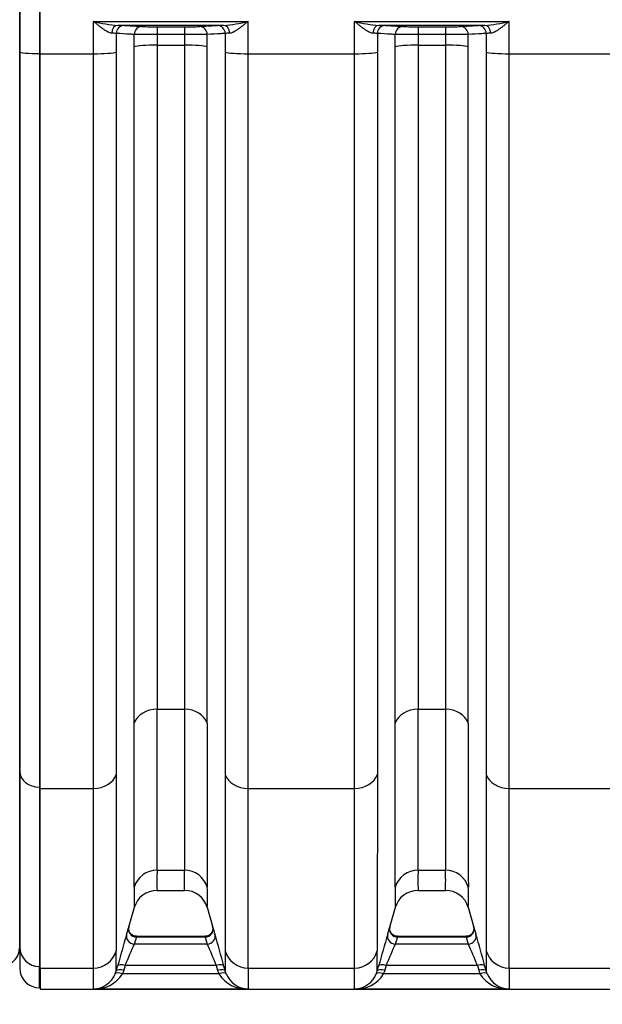
# Model space of a CAD drawing. Units: millimetres. Extents: x 0 to 420, y 0 to 297.
# Drawn here: x 236 to 250, y 135 to 159 of the extents above; entities that cross this region are included whole.
import ezdxf
from ezdxf.enums import TextEntityAlignment as Align

# ---------------------------------------------------------------- set-up
doc = ezdxf.new("R2010")
doc.units = ezdxf.units.MM
for name, color, linetype in [('Default', 7, 'Continuous'), ('ROTERRA_2450_PRE', 7, 'Continuous'), ('ROTERRA_2450_VME', 7, 'Continuous')]:
    doc.layers.add(name, color=color, linetype=linetype)
doc.styles.add('SEACAD_Arial', font='arial.ttf')
doc.dimstyles.new('ISO', dxfattribs={"dimtxt": 3.5, "dimasz": 3.5, "dimexe": 1.75, "dimexo": 0, "dimgap": 0.875, "dimtad": 1, "dimdec": 0, "dimlfac": 50, "dimrnd": 10, "dimtxsty": 'SEACAD_Arial', "dimblk1": '_SE_FILLED', "dimblk2": '_SE_FILLED', "dimsah": 1, "dimcen": 1.75, "dimadec": 0, "dimazin": 0, "dimtfac": 0.5, "dimtdec": 4, "dimtmove": 0, "dimatfit": 3, "dimfxl": 1, "dimarcsym": 0})

# ---------------------------------------------------------------- blocks, each defined once
blk = doc.blocks.new('SE5')
at = {"layer": 'ROTERRA_2450_PRE', "color": 7, "linetype": 'Continuous'}
for p, q in [((235.778, 160.254), (235.778, 158.643)), ((235.778, 158.643), (235.778, 160.254)), ((236.273, 160.296), (236.273, 158.6)), ((235.778, 158.643), (235.778, 140.649)), ((235.778, 140.649), (235.778, 158.643)), ((236.273, 158.6), (236.273, 140.253)), ((236.293, 158.6), (236.273, 158.6)), ((235.778, 140.649), (235.778, 136.255)), ((235.778, 136.255), (235.778, 140.649)), ((236.273, 140.253), (236.273, 135.766)), ((236.293, 140.253), (236.273, 140.253)), ((235.778, 136.255), (235.778, 135.73)), ((236.273, 135.235), (236.273, 135.766)), ((236.293, 135.766), (236.273, 135.766)), ((236.273, 135.235), (236.293, 135.235))]:
    blk.add_line(p, q, dxfattribs=at)
blk.add_arc((236.273, 135.73), 0.495, 180, 270, dxfattribs=at)
for centre, major_axis, ratio, start_param, end_param in [((236.273, 158.643), (0.495, 0), 0.085999, 3.141593, 4.712389), ((236.273, 140.649), (0.495, 0), 0.799945, 3.141593, 4.712389), ((235.283, 136.255), (-0.495, 0), 0.98914, 1.570796, 3.141593), ((236.273, 136.255), (0.495, 0), 0.98914, 3.141593, 4.712389)]:
    blk.add_ellipse(centre, major_axis=major_axis, ratio=ratio, start_param=start_param, end_param=end_param, dxfattribs=at)
at = {"layer": 'ROTERRA_2450_VME', "color": 7, "linetype": 'Continuous'}
for p, q in [((236.293, 158.597), (236.293, 160.3)), ((237.624, 159.406), (241.494, 159.406)), ((244.157, 159.406), (248.027, 159.406)), ((240.881, 159.307), (238.237, 159.307)), ((238.389, 159.302), (238.839, 159.276)), ((239.218, 159.272), (239.9, 159.272)), ((239.218, 159.272), (239.218, 159.082)), ((239.9, 159.272), (239.9, 159.082)), ((240.28, 159.276), (240.73, 159.302)), ((247.414, 159.307), (244.77, 159.307)), ((244.921, 159.302), (245.371, 159.276)), ((245.751, 159.272), (246.433, 159.272)), ((245.751, 159.272), (245.751, 159.082)), ((246.433, 159.272), (246.433, 159.082)), ((246.812, 159.276), (247.262, 159.302)), ((238.646, 158.772), (238.646, 159.079)), ((239.218, 159.082), (239.218, 158.81)), ((239.9, 159.082), (239.218, 159.082)), ((239.9, 159.082), (239.9, 158.81)), ((240.472, 158.772), (240.472, 159.079)), ((245.179, 158.772), (245.179, 159.079)), ((245.751, 159.082), (245.751, 158.81)), ((246.433, 159.082), (245.751, 159.082)), ((246.433, 159.082), (246.433, 158.81)), ((247.005, 158.772), (247.005, 159.079)), ((236.293, 158.597), (237.624, 158.597)), ((236.293, 140.224), (236.293, 158.597)), ((239.218, 158.81), (239.9, 158.81)), ((241.494, 158.597), (244.157, 158.597)), ((245.751, 158.81), (246.433, 158.81)), ((248.027, 158.597), (250.69, 158.597)), ((239.218, 142.203), (239.901, 142.203)), ((245.75, 142.203), (246.433, 142.203)), ((236.293, 140.224), (237.624, 140.224)), ((236.293, 135.73), (236.293, 140.224)), ((241.494, 140.224), (244.157, 140.224)), ((248.027, 140.224), (250.689, 140.224)), ((239.217, 138.177), (239.901, 138.177)), ((245.75, 138.177), (246.434, 138.177)), ((239.217, 137.673), (239.902, 137.673)), ((245.749, 137.673), (246.434, 137.673)), ((238.5, 136.728), (238.648, 137.253)), ((240.47, 137.253), (240.606, 136.773)), ((245.033, 136.728), (245.181, 137.253)), ((247.003, 137.253), (247.138, 136.773)), ((238.698, 136.505), (238.646, 136.33)), ((240.42, 136.522), (238.698, 136.522)), ((240.42, 136.505), (238.698, 136.505)), ((238.698, 136.505), (238.698, 136.505)), ((240.42, 136.505), (240.42, 136.505)), ((240.42, 136.505), (240.473, 136.33)), ((245.231, 136.505), (245.179, 136.33)), ((246.953, 136.522), (245.231, 136.522)), ((246.953, 136.505), (245.231, 136.505)), ((245.231, 136.505), (245.231, 136.505)), ((246.953, 136.505), (246.953, 136.505)), ((246.953, 136.505), (247.005, 136.33)), ((240.473, 136.33), (238.646, 136.33)), ((247.005, 136.33), (245.179, 136.33)), ((236.293, 135.73), (237.623, 135.73)), ((236.293, 135.73), (236.293, 135.198)), ((238.196, 135.658), (238.229, 135.778)), ((238.419, 135.797), (238.386, 135.677)), ((240.699, 135.797), (238.419, 135.797)), ((240.699, 135.797), (240.732, 135.677)), ((240.923, 135.658), (240.89, 135.778)), ((241.495, 135.73), (244.156, 135.73)), ((244.728, 135.658), (244.761, 135.778)), ((244.952, 135.797), (244.919, 135.677)), ((247.232, 135.797), (244.952, 135.797)), ((247.232, 135.797), (247.265, 135.677)), ((247.456, 135.658), (247.423, 135.778)), ((248.028, 135.73), (250.689, 135.73)), ((238.171, 135.587), (238.196, 135.658)), ((238.386, 135.677), (238.354, 135.583)), ((240.764, 135.583), (238.354, 135.583)), ((240.732, 135.677), (240.764, 135.583)), ((240.947, 135.587), (240.923, 135.658)), ((244.704, 135.587), (244.728, 135.658)), ((244.919, 135.677), (244.887, 135.583)), ((247.297, 135.583), (244.887, 135.583)), ((247.265, 135.677), (247.297, 135.583)), ((247.48, 135.587), (247.456, 135.658)), ((236.293, 135.198), (301.62, 135.198)), ((241.495, 135.205), (237.623, 135.205)), ((248.028, 135.205), (244.156, 135.205))]:
    blk.add_line(p, q, dxfattribs=at)
for centre, radius, start, end in [((238.477, 162.717), 3.419, 255.5633, 265.9837), ((240.642, 162.717), 3.419, 274.0163, 284.4367), ((245.009, 162.717), 3.419, 255.5633, 265.9837), ((247.174, 162.717), 3.419, 274.0163, 284.4367), ((238.029, 157.34), 1.772, 84.5778, 88.2506), ((238.161, 154.338), 4.969, 87.3712, 89.1195), ((239.157, 169.916), 10.644, 268.2843, 270.3261), ((239.965, 169.57), 10.299, 269.6396, 271.75), ((240.94, 154.908), 4.4, 90.7673, 92.742), ((241.077, 157.543), 1.568, 91.5105, 95.6611), ((244.561, 157.34), 1.772, 84.5778, 88.2506), ((244.694, 154.338), 4.969, 87.3712, 89.1195), ((245.69, 169.916), 10.644, 268.2843, 270.3261), ((246.498, 169.57), 10.299, 269.6396, 271.75), ((247.473, 154.908), 4.4, 90.7673, 92.742), ((247.61, 157.543), 1.568, 91.5105, 95.6611), ((239.144, 114.479), 44.602, 89.9054, 90.64), ((239.978, 115.365), 43.717, 89.3526, 90.1021), ((245.677, 114.479), 44.602, 89.9054, 90.64), ((246.511, 115.365), 43.717, 89.3526, 90.1021), ((-1212.953, 140.264), 1452.172, 359.917656, 0.07651), ((1692.072, 140.264), 1452.172, 179.92349, 180.082344), ((-1206.421, 140.264), 1452.172, 359.917656, 0.07651), ((1698.605, 140.264), 1452.172, 179.92349, 180.082344), ((-1433.155, 139.848), 1671.802, 359.928048, 0.068836), ((1912.274, 139.848), 1671.802, 179.931164, 180.071952), ((-1426.623, 139.848), 1671.802, 359.928048, 0.068836), ((1918.807, 139.848), 1671.802, 179.931164, 180.071952), ((245.844, 137.915), 6.632, 177.7368, 182.0956), ((233.275, 137.915), 6.632, 357.9044, 2.2632), ((252.377, 137.915), 6.632, 177.7368, 182.0956), ((239.807, 137.915), 6.632, 357.9044, 2.2632), ((247.013, 137.485), 8.371, 178.1932, 181.6739), ((239.208, 137.086), 0.582, 89.1298, 164.4492), ((239.903, 137.08), 0.592, 15.92, 90.0357), ((232.106, 137.485), 8.371, 358.3261, 1.8068), ((253.546, 137.485), 8.371, 178.1932, 181.6739), ((245.74, 137.086), 0.582, 89.1298, 164.4492), ((246.436, 137.08), 0.592, 15.92, 90.0357), ((238.638, 137.485), 8.371, 358.3261, 1.8068), ((231.798, 138.675), 6.98, 342.5161, 344.0147), ((247.32, 138.675), 6.98, 195.9853, 197.4839), ((238.331, 138.675), 6.98, 342.5161, 344.0147), ((253.853, 138.675), 6.98, 195.9853, 197.4839), ((279.32, 124.566), 42.594, 163.619, 164.7374), ((199.798, 124.566), 42.594, 15.2626, 16.381), ((285.853, 124.566), 42.594, 163.619, 164.7374), ((206.331, 124.566), 42.594, 15.2626, 16.381), ((258.38, 127.627), 21.569, 156.2011, 157.7398), ((220.738, 127.627), 21.569, 22.2602, 23.7989), ((264.913, 127.627), 21.569, 156.2011, 157.7398), ((227.271, 127.627), 21.569, 22.2602, 23.7989), ((149.284, 135.914), 88.912, 359.83487, 0.15821), ((329.835, 135.914), 88.912, 179.84179, 180.16513), ((155.816, 135.914), 88.912, 359.83487, 0.15821), ((336.367, 135.914), 88.912, 179.84179, 180.16513), ((164.364, 135.492), 73.26, 359.7756, 0.18619), ((314.755, 135.492), 73.26, 179.81381, 180.2244), ((170.897, 135.492), 73.26, 359.7756, 0.18619), ((321.287, 135.492), 73.26, 179.81381, 180.2244), ((237.604, 135.817), 0.612, 271.8258, 337.9531), ((237.655, 136.038), 0.834, 267.8057, 326.8865), ((241.463, 136.038), 0.834, 213.1135, 272.1943), ((241.515, 135.817), 0.612, 202.0469, 268.1742), ((244.136, 135.817), 0.612, 271.8258, 337.9531), ((244.188, 136.038), 0.834, 267.8057, 326.8865), ((247.996, 136.038), 0.834, 213.1135, 272.1943), ((248.047, 135.817), 0.612, 202.0469, 268.1742)]:
    blk.add_arc(centre, radius, start, end, dxfattribs=at)
for centre, major_axis, ratio, start_param, end_param in [((238.237, 159.107), (0.004, 0.2), 0.772388, 0.025128, 1.563591), ((238.389, 159.102), (0.011, 0.2), 0.962963, 0.059219, 1.615832), ((238.839, 159.076), (0.011, 0.2), 0.962954, 0.059212, 1.612924), ((240.28, 159.076), (-0.011, 0.2), 0.962954, 4.670262, 6.223973), ((240.73, 159.102), (-0.011, 0.2), 0.962963, 4.667353, 6.223966), ((240.881, 159.107), (-0.004, 0.2), 0.772388, 4.719595, 6.258057), ((244.77, 159.107), (0.004, 0.2), 0.772388, 0.025128, 1.563591), ((244.921, 159.102), (0.011, 0.2), 0.962963, 0.059219, 1.615832), ((245.371, 159.076), (0.011, 0.2), 0.962954, 0.059212, 1.612924), ((246.812, 159.076), (-0.011, 0.2), 0.962954, 4.670262, 6.223973), ((247.262, 159.102), (-0.011, 0.2), 0.962963, 4.667353, 6.223966), ((247.414, 159.107), (-0.004, 0.2), 0.772388, 4.719595, 6.258057), ((237.624, 158.648), (-0.594, 0), 0.085999, 1.57075, 2.868633), ((239.218, 158.759), (-0.594, 0), 0.085999, 4.712334, 6.010003), ((239.9, 158.759), (0.594, 0), 0.085999, 0.273182, 1.570851), ((241.494, 158.648), (0.594, 0), 0.085999, 3.414552, 4.712436), ((244.157, 158.648), (-0.594, 0), 0.085999, 1.57075, 2.868633), ((245.751, 158.759), (-0.594, 0), 0.085999, 4.712334, 6.010003), ((246.433, 158.759), (0.594, 0), 0.085999, 0.273182, 1.570851), ((248.027, 158.648), (0.594, 0), 0.085999, 3.414552, 4.712436), ((239.218, 141.728), (-0.594, 0), 0.799945, 4.712605, 6.009681), ((239.901, 141.728), (0.594, 0), 0.799945, 0.273504, 1.57058), ((245.75, 141.728), (-0.594, 0), 0.799945, 4.712605, 6.009681), ((246.433, 141.728), (0.594, 0), 0.799945, 0.273504, 1.57058), ((237.624, 140.699), (0.594, 0), 0.799945, 4.712569, 6.011029), ((241.494, 140.699), (-0.594, 0), 0.799945, 0.272156, 1.570617), ((244.157, 140.699), (0.594, 0), 0.799945, 4.712569, 6.011029), ((248.027, 140.699), (-0.594, 0), 0.799945, 0.272156, 1.570617), ((239.217, 137.59), (-0.594, -0.004), 0.98914, 4.70535, 6.001848), ((239.901, 137.59), (0.594, -0.004), 0.98914, 0.281337, 1.577835), ((245.75, 137.59), (-0.594, -0.004), 0.98914, 4.70535, 6.001848), ((246.434, 137.59), (0.594, -0.004), 0.98914, 0.281337, 1.577835), ((238.698, 136.699), (0.19, -0.055), 0.981506, 3.146968, 4.986417), ((240.42, 136.699), (-0.19, -0.055), 0.981506, 1.296769, 3.136217), ((245.231, 136.699), (0.19, -0.055), 0.981506, 3.146968, 4.986417), ((246.953, 136.699), (-0.19, -0.055), 0.981506, 1.296769, 3.136217), ((238.646, 136.525), (0.189, -0.059), 0.981221, 3.174285, 5.012131), ((240.473, 136.525), (-0.189, -0.059), 0.981221, 1.271054, 3.1089), ((245.179, 136.525), (0.189, -0.059), 0.981221, 3.174285, 5.012131), ((247.005, 136.525), (-0.189, -0.059), 0.981221, 1.271054, 3.1089), ((237.623, 136.317), (0.594, 0.003), 0.98914, 4.706603, 6.00581), ((241.495, 136.317), (0.594, -0.003), 0.98914, 3.418968, 4.718175), ((244.156, 136.317), (-0.594, -0.003), 0.98914, 1.56501, 2.864217), ((248.028, 136.317), (-0.594, 0.003), 0.98914, 0.277376, 1.576582), ((238.386, 135.605), (-0.191, 0.052), 0.352167, 4.808776, 6.274176), ((238.419, 135.725), (-0.191, 0.052), 0.352158, 4.808815, 6.273893), ((240.699, 135.725), (0.191, 0.052), 0.352158, 0.009292, 1.47437), ((240.732, 135.605), (0.191, 0.052), 0.352167, 0.009009, 1.474409), ((244.919, 135.605), (-0.191, 0.052), 0.352167, 4.808776, 6.274176), ((244.952, 135.725), (-0.191, 0.052), 0.352158, 4.808815, 6.273893), ((247.232, 135.725), (0.191, 0.052), 0.352158, 0.009292, 1.47437), ((247.265, 135.605), (0.191, 0.052), 0.352167, 0.009009, 1.474409), ((238.354, 135.511), (-0.183, 0.075), 0.339326, 4.851414, 6.270571), ((240.764, 135.511), (0.183, 0.075), 0.339326, 0.012614, 1.431772), ((244.887, 135.511), (-0.183, 0.075), 0.339326, 4.851414, 6.270571), ((247.297, 135.511), (0.183, 0.075), 0.339326, 0.012614, 1.431772)]:
    blk.add_ellipse(centre, major_axis=major_axis, ratio=ratio, start_param=start_param, end_param=end_param, dxfattribs=at)
for points, knots in [([(237.624, 158.597), (237.624, 158.732), (237.624, 158.867), (237.624, 159.137), (237.624, 159.271), (237.624, 159.406)], [0, 0, 0, 0, 0.5, 0.5, 1, 1, 1, 1]), ([(238.083, 159.111), (238.066, 159.112), (238.049, 159.116), (238.022, 159.125), (238.013, 159.129), (237.994, 159.138), (237.985, 159.142), (237.957, 159.157), (237.938, 159.169), (237.909, 159.187), (237.899, 159.194), (237.88, 159.207), (237.87, 159.214), (237.841, 159.235), (237.821, 159.249), (237.782, 159.279), (237.763, 159.295), (237.723, 159.326), (237.704, 159.342), (237.674, 159.366), (237.664, 159.374), (237.649, 159.386), (237.644, 159.39), (237.634, 159.398), (237.629, 159.402), (237.624, 159.406)], [0, 0, 0, 0, 0.125, 0.125, 0.1875, 0.1875, 0.25, 0.25, 0.375, 0.375, 0.4375, 0.4375, 0.5, 0.5, 0.625, 0.625, 0.75, 0.75, 0.875, 0.875, 0.9375, 0.9375, 0.96875, 0.96875, 1, 1, 1, 1]), ([(241.494, 159.406), (241.489, 159.402), (241.484, 159.398), (241.474, 159.39), (241.469, 159.386), (241.454, 159.374), (241.444, 159.366), (241.415, 159.342), (241.395, 159.326), (241.356, 159.295), (241.336, 159.279), (241.297, 159.249), (241.278, 159.235), (241.248, 159.214), (241.238, 159.207), (241.219, 159.194), (241.209, 159.187), (241.181, 159.169), (241.162, 159.157), (241.133, 159.142), (241.124, 159.138), (241.105, 159.129), (241.096, 159.125), (241.069, 159.116), (241.052, 159.112), (241.036, 159.111)], [0, 0, 0, 0, 0.03125, 0.03125, 0.0625, 0.0625, 0.125, 0.125, 0.25, 0.25, 0.375, 0.375, 0.5, 0.5, 0.5625, 0.5625, 0.625, 0.625, 0.75, 0.75, 0.8125, 0.8125, 0.875, 0.875, 1, 1, 1, 1]), ([(241.494, 158.597), (241.494, 158.732), (241.494, 158.867), (241.494, 159.137), (241.494, 159.271), (241.494, 159.406)], [0, 0, 0, 0, 0.5, 0.5, 1, 1, 1, 1]), ([(244.157, 158.597), (244.157, 158.732), (244.157, 158.867), (244.157, 159.137), (244.157, 159.271), (244.157, 159.406)], [0, 0, 0, 0, 0.5, 0.5, 1, 1, 1, 1]), ([(244.616, 159.111), (244.599, 159.112), (244.582, 159.116), (244.555, 159.125), (244.546, 159.129), (244.527, 159.138), (244.518, 159.142), (244.489, 159.157), (244.471, 159.169), (244.442, 159.187), (244.432, 159.194), (244.413, 159.207), (244.403, 159.214), (244.373, 159.235), (244.354, 159.249), (244.315, 159.279), (244.295, 159.295), (244.256, 159.326), (244.236, 159.342), (244.207, 159.366), (244.197, 159.374), (244.182, 159.386), (244.177, 159.39), (244.167, 159.398), (244.162, 159.402), (244.157, 159.406)], [0, 0, 0, 0, 0.125, 0.125, 0.1875, 0.1875, 0.25, 0.25, 0.375, 0.375, 0.4375, 0.4375, 0.5, 0.5, 0.625, 0.625, 0.75, 0.75, 0.875, 0.875, 0.9375, 0.9375, 0.96875, 0.96875, 1, 1, 1, 1]), ([(248.027, 159.406), (248.022, 159.402), (248.017, 159.398), (248.007, 159.39), (248.002, 159.386), (247.987, 159.374), (247.977, 159.366), (247.947, 159.342), (247.928, 159.326), (247.889, 159.295), (247.869, 159.279), (247.83, 159.249), (247.81, 159.235), (247.781, 159.214), (247.771, 159.207), (247.752, 159.194), (247.742, 159.187), (247.713, 159.169), (247.694, 159.157), (247.666, 159.142), (247.657, 159.138), (247.638, 159.129), (247.629, 159.125), (247.602, 159.116), (247.585, 159.112), (247.568, 159.111)], [0, 0, 0, 0, 0.03125, 0.03125, 0.0625, 0.0625, 0.125, 0.125, 0.25, 0.25, 0.375, 0.375, 0.5, 0.5, 0.5625, 0.5625, 0.625, 0.625, 0.75, 0.75, 0.8125, 0.8125, 0.875, 0.875, 1, 1, 1, 1]), ([(248.027, 158.597), (248.027, 158.732), (248.027, 158.867), (248.027, 159.137), (248.027, 159.271), (248.027, 159.406)], [0, 0, 0, 0, 0.5, 0.5, 1, 1, 1, 1]), ([(238.646, 159.079), (238.61, 159.081), (238.574, 159.083), (238.538, 159.085), (238.424, 159.091), (238.31, 159.098), (238.196, 159.104)], [0, 0, 0, 0, 0.239331, 0.239331, 0.239331, 1, 1, 1, 1]), ([(240.922, 159.104), (240.886, 159.102), (240.85, 159.1), (240.815, 159.098), (240.701, 159.092), (240.586, 159.085), (240.472, 159.079)], [0, 0, 0, 0, 0.239331, 0.239331, 0.239331, 1, 1, 1, 1]), ([(245.179, 159.079), (245.143, 159.081), (245.107, 159.083), (245.071, 159.085), (244.957, 159.091), (244.843, 159.098), (244.729, 159.104)], [0, 0, 0, 0, 0.239331, 0.239331, 0.239331, 1, 1, 1, 1]), ([(247.455, 159.104), (247.419, 159.102), (247.383, 159.1), (247.347, 159.098), (247.233, 159.092), (247.119, 159.085), (247.005, 159.079)], [0, 0, 0, 0, 0.239331, 0.239331, 0.239331, 1, 1, 1, 1]), ([(237.624, 140.224), (237.624, 140.769), (237.624, 141.35), (237.624, 142.58), (237.624, 143.229), (237.624, 144.257), (237.624, 144.606), (237.624, 145.317), (237.624, 145.678), (237.624, 146.781), (237.624, 147.541), (237.624, 149.108), (237.624, 149.916), (237.624, 151.165), (237.624, 151.588), (237.624, 152.439), (237.624, 152.867), (237.624, 154.159), (237.624, 155.032), (237.624, 156.357), (237.624, 156.801), (237.624, 157.695), (237.625, 158.145), (237.624, 158.597)], [0, 0, 0, 0, 0.125, 0.125, 0.25, 0.25, 0.3125, 0.3125, 0.375, 0.375, 0.5, 0.5, 0.625, 0.625, 0.6875, 0.6875, 0.75, 0.75, 0.875, 0.875, 0.9375, 0.9375, 1, 1, 1, 1]), ([(238.196, 158.635), (238.196, 158.19), (238.196, 157.748), (238.196, 156.869), (238.196, 156.432), (238.196, 155.129), (238.196, 154.272), (238.196, 153.001), (238.196, 152.58), (238.196, 151.744), (238.196, 151.327), (238.196, 150.099), (238.196, 149.305), (238.196, 147.764), (238.196, 147.018), (238.196, 145.934), (238.196, 145.578), (238.196, 144.88), (238.196, 144.536), (238.196, 143.526), (238.196, 142.887), (238.196, 141.678), (238.196, 141.107), (238.196, 140.571)], [0, 0, 0, 0, 0.0625, 0.0625, 0.125, 0.125, 0.25, 0.25, 0.3125, 0.3125, 0.375, 0.375, 0.5, 0.5, 0.625, 0.625, 0.6875, 0.6875, 0.75, 0.75, 0.875, 0.875, 1, 1, 1, 1]), ([(238.646, 141.857), (238.646, 142.108), (238.646, 142.368), (238.646, 142.902), (238.646, 143.177), (238.646, 144.024), (238.646, 144.618), (238.646, 145.864), (238.646, 146.517), (238.646, 147.37), (238.646, 147.543), (238.646, 147.891), (238.646, 148.066), (238.646, 148.595), (238.646, 148.952), (238.646, 150.037), (238.646, 150.778), (238.646, 152.296), (238.646, 153.072), (238.646, 154.066), (238.646, 154.266), (238.646, 154.667), (238.646, 154.87), (238.646, 155.478), (238.646, 155.885), (238.646, 156.703), (238.646, 157.115), (238.646, 157.941), (238.646, 158.356), (238.646, 158.772)], [0, 0, 0, 0, 0.0625, 0.0625, 0.125, 0.125, 0.25, 0.25, 0.375, 0.375, 0.40625, 0.40625, 0.4375, 0.4375, 0.5, 0.5, 0.625, 0.625, 0.75, 0.75, 0.78125, 0.78125, 0.8125, 0.8125, 0.875, 0.875, 0.9375, 0.9375, 1, 1, 1, 1]), ([(239.218, 158.81), (239.218, 158.401), (239.218, 157.993), (239.218, 157.182), (239.218, 156.779), (239.218, 155.975), (239.218, 155.576), (239.218, 154.979), (239.218, 154.78), (239.218, 154.386), (239.218, 154.189), (239.218, 153.214), (239.218, 152.452), (239.218, 150.962), (239.218, 150.234), (239.218, 149.169), (239.218, 148.819), (239.218, 148.3), (239.218, 148.128), (239.218, 147.786), (239.218, 147.616), (239.218, 146.778), (239.218, 146.138), (239.218, 144.914), (239.218, 144.331), (239.218, 143.5), (239.218, 143.23), (239.218, 142.705), (239.218, 142.45), (239.218, 142.203)], [0, 0, 0, 0, 0.0625, 0.0625, 0.125, 0.125, 0.1875, 0.1875, 0.21875, 0.21875, 0.25, 0.25, 0.375, 0.375, 0.5, 0.5, 0.5625, 0.5625, 0.59375, 0.59375, 0.625, 0.625, 0.75, 0.75, 0.875, 0.875, 0.9375, 0.9375, 1, 1, 1, 1]), ([(239.9, 158.81), (239.9, 158.401), (239.9, 157.993), (239.9, 157.182), (239.9, 156.779), (239.9, 155.975), (239.9, 155.576), (239.9, 154.979), (239.9, 154.78), (239.9, 154.386), (239.9, 154.189), (239.9, 153.214), (239.9, 152.452), (239.9, 150.962), (239.9, 150.234), (239.9, 149.169), (239.9, 148.819), (239.9, 148.3), (239.9, 148.128), (239.9, 147.786), (239.9, 147.616), (239.901, 146.778), (239.901, 146.138), (239.901, 144.914), (239.901, 144.331), (239.901, 143.5), (239.901, 143.23), (239.901, 142.705), (239.901, 142.45), (239.901, 142.203)], [0, 0, 0, 0, 0.0625, 0.0625, 0.125, 0.125, 0.1875, 0.1875, 0.21875, 0.21875, 0.25, 0.25, 0.375, 0.375, 0.5, 0.5, 0.5625, 0.5625, 0.59375, 0.59375, 0.625, 0.625, 0.75, 0.75, 0.875, 0.875, 0.9375, 0.9375, 1, 1, 1, 1]), ([(240.473, 141.857), (240.473, 142.108), (240.473, 142.368), (240.473, 142.902), (240.473, 143.177), (240.472, 144.024), (240.472, 144.618), (240.472, 145.864), (240.472, 146.517), (240.472, 147.37), (240.472, 147.543), (240.472, 147.891), (240.472, 148.066), (240.472, 148.595), (240.472, 148.952), (240.472, 150.037), (240.472, 150.778), (240.472, 152.296), (240.472, 153.072), (240.472, 154.066), (240.472, 154.266), (240.472, 154.667), (240.472, 154.87), (240.472, 155.478), (240.472, 155.885), (240.472, 156.703), (240.472, 157.115), (240.472, 157.941), (240.472, 158.356), (240.472, 158.772)], [0, 0, 0, 0, 0.0625, 0.0625, 0.125, 0.125, 0.25, 0.25, 0.375, 0.375, 0.40625, 0.40625, 0.4375, 0.4375, 0.5, 0.5, 0.625, 0.625, 0.75, 0.75, 0.78125, 0.78125, 0.8125, 0.8125, 0.875, 0.875, 0.9375, 0.9375, 1, 1, 1, 1]), ([(240.922, 158.635), (240.922, 158.19), (240.922, 157.748), (240.922, 156.869), (240.922, 156.432), (240.922, 155.129), (240.922, 154.272), (240.922, 153.001), (240.922, 152.58), (240.922, 151.744), (240.922, 151.327), (240.922, 150.099), (240.922, 149.305), (240.922, 147.764), (240.922, 147.018), (240.922, 145.934), (240.922, 145.578), (240.922, 144.88), (240.922, 144.536), (240.922, 143.526), (240.922, 142.887), (240.922, 141.678), (240.922, 141.107), (240.923, 140.571)], [0, 0, 0, 0, 0.0625, 0.0625, 0.125, 0.125, 0.25, 0.25, 0.3125, 0.3125, 0.375, 0.375, 0.5, 0.5, 0.625, 0.625, 0.6875, 0.6875, 0.75, 0.75, 0.875, 0.875, 1, 1, 1, 1]), ([(241.494, 140.224), (241.494, 140.769), (241.494, 141.35), (241.494, 142.58), (241.494, 143.229), (241.494, 144.257), (241.494, 144.606), (241.494, 145.317), (241.494, 145.678), (241.494, 146.781), (241.494, 147.541), (241.494, 149.108), (241.494, 149.916), (241.494, 151.165), (241.494, 151.588), (241.494, 152.439), (241.494, 152.867), (241.494, 154.159), (241.494, 155.032), (241.494, 156.357), (241.494, 156.801), (241.494, 157.695), (241.494, 158.145), (241.494, 158.597)], [0, 0, 0, 0, 0.125, 0.125, 0.25, 0.25, 0.3125, 0.3125, 0.375, 0.375, 0.5, 0.5, 0.625, 0.625, 0.6875, 0.6875, 0.75, 0.75, 0.875, 0.875, 0.9375, 0.9375, 1, 1, 1, 1]), ([(244.157, 140.224), (244.157, 140.769), (244.157, 141.35), (244.157, 142.58), (244.157, 143.229), (244.157, 144.257), (244.157, 144.606), (244.157, 145.317), (244.157, 145.678), (244.157, 146.781), (244.157, 147.541), (244.157, 149.108), (244.157, 149.916), (244.157, 151.165), (244.157, 151.588), (244.157, 152.439), (244.157, 152.867), (244.157, 154.159), (244.157, 155.032), (244.157, 156.357), (244.157, 156.801), (244.157, 157.695), (244.157, 158.145), (244.157, 158.597)], [0, 0, 0, 0, 0.125, 0.125, 0.25, 0.25, 0.3125, 0.3125, 0.375, 0.375, 0.5, 0.5, 0.625, 0.625, 0.6875, 0.6875, 0.75, 0.75, 0.875, 0.875, 0.9375, 0.9375, 1, 1, 1, 1]), ([(244.729, 158.635), (244.729, 158.19), (244.729, 157.748), (244.729, 156.869), (244.729, 156.432), (244.729, 155.129), (244.729, 154.272), (244.729, 153.001), (244.729, 152.58), (244.729, 151.744), (244.729, 151.327), (244.729, 150.099), (244.729, 149.305), (244.729, 147.764), (244.729, 147.018), (244.729, 145.934), (244.729, 145.578), (244.729, 144.88), (244.729, 144.536), (244.729, 143.526), (244.729, 142.887), (244.729, 141.678), (244.729, 141.107), (244.729, 140.571)], [0, 0, 0, 0, 0.0625, 0.0625, 0.125, 0.125, 0.25, 0.25, 0.3125, 0.3125, 0.375, 0.375, 0.5, 0.5, 0.625, 0.625, 0.6875, 0.6875, 0.75, 0.75, 0.875, 0.875, 1, 1, 1, 1]), ([(245.179, 141.857), (245.179, 142.108), (245.179, 142.368), (245.179, 142.902), (245.179, 143.177), (245.179, 144.024), (245.179, 144.618), (245.179, 145.864), (245.179, 146.517), (245.179, 147.37), (245.179, 147.543), (245.179, 147.891), (245.179, 148.066), (245.179, 148.595), (245.179, 148.952), (245.179, 150.037), (245.179, 150.778), (245.179, 152.296), (245.179, 153.072), (245.179, 154.066), (245.179, 154.266), (245.179, 154.667), (245.179, 154.87), (245.179, 155.478), (245.179, 155.885), (245.179, 156.703), (245.179, 157.115), (245.179, 157.941), (245.179, 158.356), (245.179, 158.772)], [0, 0, 0, 0, 0.0625, 0.0625, 0.125, 0.125, 0.25, 0.25, 0.375, 0.375, 0.40625, 0.40625, 0.4375, 0.4375, 0.5, 0.5, 0.625, 0.625, 0.75, 0.75, 0.78125, 0.78125, 0.8125, 0.8125, 0.875, 0.875, 0.9375, 0.9375, 1, 1, 1, 1]), ([(245.751, 158.81), (245.751, 158.401), (245.751, 157.993), (245.751, 157.182), (245.751, 156.779), (245.751, 155.975), (245.751, 155.576), (245.751, 154.979), (245.751, 154.78), (245.751, 154.386), (245.751, 154.189), (245.751, 153.214), (245.751, 152.452), (245.751, 150.962), (245.751, 150.234), (245.751, 149.169), (245.751, 148.819), (245.751, 148.3), (245.751, 148.128), (245.751, 147.786), (245.751, 147.616), (245.751, 146.778), (245.751, 146.138), (245.751, 144.914), (245.751, 144.331), (245.75, 143.5), (245.75, 143.23), (245.75, 142.705), (245.75, 142.45), (245.75, 142.203)], [0, 0, 0, 0, 0.0625, 0.0625, 0.125, 0.125, 0.1875, 0.1875, 0.21875, 0.21875, 0.25, 0.25, 0.375, 0.375, 0.5, 0.5, 0.5625, 0.5625, 0.59375, 0.59375, 0.625, 0.625, 0.75, 0.75, 0.875, 0.875, 0.9375, 0.9375, 1, 1, 1, 1]), ([(246.433, 158.81), (246.433, 158.401), (246.433, 157.993), (246.433, 157.182), (246.433, 156.779), (246.433, 155.975), (246.433, 155.576), (246.433, 154.979), (246.433, 154.78), (246.433, 154.386), (246.433, 154.189), (246.433, 153.214), (246.433, 152.452), (246.433, 150.962), (246.433, 150.234), (246.433, 149.169), (246.433, 148.819), (246.433, 148.3), (246.433, 148.128), (246.433, 147.786), (246.433, 147.616), (246.433, 146.778), (246.433, 146.138), (246.433, 144.914), (246.433, 144.331), (246.433, 143.5), (246.433, 143.23), (246.433, 142.705), (246.433, 142.45), (246.433, 142.203)], [0, 0, 0, 0, 0.0625, 0.0625, 0.125, 0.125, 0.1875, 0.1875, 0.21875, 0.21875, 0.25, 0.25, 0.375, 0.375, 0.5, 0.5, 0.5625, 0.5625, 0.59375, 0.59375, 0.625, 0.625, 0.75, 0.75, 0.875, 0.875, 0.9375, 0.9375, 1, 1, 1, 1]), ([(247.005, 141.857), (247.005, 142.108), (247.005, 142.368), (247.005, 142.902), (247.005, 143.177), (247.005, 144.024), (247.005, 144.618), (247.005, 145.864), (247.005, 146.517), (247.005, 147.37), (247.005, 147.543), (247.005, 147.891), (247.005, 148.066), (247.005, 148.595), (247.005, 148.952), (247.005, 150.037), (247.005, 150.778), (247.005, 152.296), (247.005, 153.072), (247.005, 154.066), (247.005, 154.266), (247.005, 154.667), (247.005, 154.87), (247.005, 155.478), (247.005, 155.885), (247.005, 156.703), (247.005, 157.115), (247.005, 157.941), (247.005, 158.356), (247.005, 158.772)], [0, 0, 0, 0, 0.0625, 0.0625, 0.125, 0.125, 0.25, 0.25, 0.375, 0.375, 0.40625, 0.40625, 0.4375, 0.4375, 0.5, 0.5, 0.625, 0.625, 0.75, 0.75, 0.78125, 0.78125, 0.8125, 0.8125, 0.875, 0.875, 0.9375, 0.9375, 1, 1, 1, 1]), ([(247.455, 158.635), (247.455, 158.19), (247.455, 157.748), (247.455, 156.869), (247.455, 156.432), (247.455, 155.129), (247.455, 154.272), (247.455, 153.001), (247.455, 152.58), (247.455, 151.744), (247.455, 151.327), (247.455, 150.099), (247.455, 149.305), (247.455, 147.764), (247.455, 147.018), (247.455, 145.934), (247.455, 145.578), (247.455, 144.88), (247.455, 144.536), (247.455, 143.526), (247.455, 142.887), (247.455, 141.678), (247.455, 141.107), (247.455, 140.571)], [0, 0, 0, 0, 0.0625, 0.0625, 0.125, 0.125, 0.25, 0.25, 0.3125, 0.3125, 0.375, 0.375, 0.5, 0.5, 0.625, 0.625, 0.6875, 0.6875, 0.75, 0.75, 0.875, 0.875, 1, 1, 1, 1]), ([(248.027, 140.224), (248.027, 140.769), (248.027, 141.35), (248.027, 142.58), (248.027, 143.229), (248.027, 144.257), (248.027, 144.606), (248.027, 145.317), (248.027, 145.678), (248.027, 146.781), (248.027, 147.541), (248.027, 149.108), (248.027, 149.916), (248.027, 151.165), (248.027, 151.588), (248.027, 152.439), (248.027, 152.867), (248.027, 154.159), (248.027, 155.032), (248.027, 156.357), (248.027, 156.801), (248.027, 157.695), (248.027, 158.145), (248.027, 158.597)], [0, 0, 0, 0, 0.125, 0.125, 0.25, 0.25, 0.3125, 0.3125, 0.375, 0.375, 0.5, 0.5, 0.625, 0.625, 0.6875, 0.6875, 0.75, 0.75, 0.875, 0.875, 0.9375, 0.9375, 1, 1, 1, 1]), ([(238.196, 140.571), (238.196, 140.426), (238.196, 140.283), (238.196, 140.005), (238.196, 139.869), (238.196, 139.471), (238.196, 139.22), (238.196, 138.743), (238.196, 138.519), (238.196, 138.095), (238.196, 137.897), (238.196, 137.527), (238.196, 137.355), (238.196, 137.118), (238.196, 137.042), (238.196, 136.934), (238.196, 136.898), (238.196, 136.83), (238.196, 136.796), (238.196, 136.634), (238.196, 136.518), (238.196, 136.367), (238.196, 136.321), (238.196, 136.256), (238.196, 136.236), (238.196, 136.206), (238.196, 136.197), (238.196, 136.182), (238.196, 136.178), (238.196, 136.169), (238.196, 136.164), (238.196, 136.16)], [0, 0, 0, 0, 0.0625, 0.0625, 0.125, 0.125, 0.25, 0.25, 0.375, 0.375, 0.5, 0.5, 0.625, 0.625, 0.6875, 0.6875, 0.71875, 0.71875, 0.75, 0.75, 0.875, 0.875, 0.9375, 0.9375, 0.96875, 0.96875, 0.984375, 0.984375, 0.992188, 0.992188, 1, 1, 1, 1]), ([(240.923, 140.571), (240.923, 140.426), (240.923, 140.283), (240.923, 140.005), (240.923, 139.869), (240.923, 139.471), (240.923, 139.22), (240.923, 138.743), (240.923, 138.519), (240.923, 138.095), (240.923, 137.897), (240.923, 137.527), (240.923, 137.355), (240.923, 137.118), (240.923, 137.042), (240.923, 136.934), (240.923, 136.898), (240.923, 136.83), (240.923, 136.796), (240.923, 136.634), (240.923, 136.518), (240.923, 136.367), (240.923, 136.321), (240.923, 136.256), (240.923, 136.236), (240.923, 136.206), (240.923, 136.197), (240.923, 136.182), (240.923, 136.178), (240.923, 136.169), (240.923, 136.164), (240.923, 136.16)], [0, 0, 0, 0, 0.0625, 0.0625, 0.125, 0.125, 0.25, 0.25, 0.375, 0.375, 0.5, 0.5, 0.625, 0.625, 0.6875, 0.6875, 0.71875, 0.71875, 0.75, 0.75, 0.875, 0.875, 0.9375, 0.9375, 0.96875, 0.96875, 0.984375, 0.984375, 0.992187, 0.992187, 1, 1, 1, 1]), ([(244.729, 140.571), (244.729, 140.426), (244.729, 140.283), (244.729, 140.005), (244.729, 139.869), (244.729, 139.471), (244.729, 139.22), (244.729, 138.743), (244.729, 138.519), (244.728, 138.095), (244.728, 137.897), (244.728, 137.527), (244.728, 137.355), (244.728, 137.118), (244.728, 137.042), (244.728, 136.934), (244.728, 136.898), (244.728, 136.83), (244.728, 136.796), (244.728, 136.634), (244.728, 136.518), (244.728, 136.367), (244.728, 136.321), (244.728, 136.256), (244.728, 136.236), (244.728, 136.206), (244.728, 136.197), (244.728, 136.182), (244.728, 136.178), (244.728, 136.169), (244.728, 136.164), (244.728, 136.16)], [0, 0, 0, 0, 0.0625, 0.0625, 0.125, 0.125, 0.25, 0.25, 0.375, 0.375, 0.5, 0.5, 0.625, 0.625, 0.6875, 0.6875, 0.71875, 0.71875, 0.75, 0.75, 0.875, 0.875, 0.9375, 0.9375, 0.96875, 0.96875, 0.984375, 0.984375, 0.992188, 0.992188, 1, 1, 1, 1]), ([(247.455, 140.571), (247.455, 140.426), (247.455, 140.283), (247.455, 140.005), (247.455, 139.869), (247.455, 139.471), (247.455, 139.22), (247.455, 138.743), (247.455, 138.519), (247.455, 138.095), (247.455, 137.897), (247.455, 137.527), (247.455, 137.355), (247.455, 137.118), (247.455, 137.042), (247.455, 136.934), (247.455, 136.898), (247.455, 136.83), (247.455, 136.796), (247.455, 136.634), (247.456, 136.518), (247.456, 136.367), (247.456, 136.321), (247.456, 136.256), (247.456, 136.236), (247.456, 136.206), (247.456, 136.197), (247.456, 136.182), (247.456, 136.178), (247.456, 136.169), (247.456, 136.164), (247.456, 136.16)], [0, 0, 0, 0, 0.0625, 0.0625, 0.125, 0.125, 0.25, 0.25, 0.375, 0.375, 0.5, 0.5, 0.625, 0.625, 0.6875, 0.6875, 0.71875, 0.71875, 0.75, 0.75, 0.875, 0.875, 0.9375, 0.9375, 0.96875, 0.96875, 0.984375, 0.984375, 0.992188, 0.992188, 1, 1, 1, 1]), ([(237.623, 135.73), (237.623, 135.748), (237.623, 135.767), (237.623, 135.807), (237.623, 135.828), (237.623, 135.894), (237.623, 135.941), (237.624, 136.095), (237.624, 136.213), (237.624, 136.378), (237.624, 136.412), (237.624, 136.482), (237.624, 136.518), (237.624, 136.629), (237.624, 136.706), (237.624, 136.948), (237.624, 137.123), (237.624, 137.5), (237.624, 137.702), (237.624, 138.133), (237.624, 138.362), (237.624, 138.847), (237.624, 139.103), (237.624, 139.508), (237.624, 139.647), (237.624, 139.931), (237.624, 140.076), (237.624, 140.224)], [0, 0, 0, 0, 0.03125, 0.03125, 0.0625, 0.0625, 0.125, 0.125, 0.25, 0.25, 0.28125, 0.28125, 0.3125, 0.3125, 0.375, 0.375, 0.5, 0.5, 0.625, 0.625, 0.75, 0.75, 0.875, 0.875, 0.9375, 0.9375, 1, 1, 1, 1]), ([(241.495, 135.73), (241.495, 135.748), (241.495, 135.767), (241.495, 135.807), (241.495, 135.828), (241.495, 135.894), (241.495, 135.941), (241.495, 136.095), (241.495, 136.213), (241.495, 136.378), (241.495, 136.412), (241.495, 136.482), (241.495, 136.518), (241.495, 136.629), (241.495, 136.706), (241.495, 136.948), (241.495, 137.123), (241.495, 137.5), (241.495, 137.702), (241.495, 138.133), (241.495, 138.362), (241.495, 138.847), (241.495, 139.103), (241.495, 139.508), (241.495, 139.647), (241.495, 139.931), (241.495, 140.076), (241.494, 140.224)], [0, 0, 0, 0, 0.03125, 0.03125, 0.0625, 0.0625, 0.125, 0.125, 0.25, 0.25, 0.28125, 0.28125, 0.3125, 0.3125, 0.375, 0.375, 0.5, 0.5, 0.625, 0.625, 0.75, 0.75, 0.875, 0.875, 0.9375, 0.9375, 1, 1, 1, 1]), ([(244.156, 135.73), (244.156, 135.748), (244.156, 135.767), (244.156, 135.807), (244.156, 135.828), (244.156, 135.894), (244.156, 135.941), (244.156, 136.095), (244.156, 136.213), (244.156, 136.378), (244.156, 136.412), (244.156, 136.482), (244.156, 136.518), (244.156, 136.629), (244.156, 136.706), (244.156, 136.948), (244.156, 137.123), (244.156, 137.5), (244.156, 137.702), (244.156, 138.133), (244.156, 138.362), (244.157, 138.847), (244.157, 139.103), (244.157, 139.508), (244.157, 139.647), (244.157, 139.931), (244.157, 140.076), (244.157, 140.224)], [0, 0, 0, 0, 0.03125, 0.03125, 0.0625, 0.0625, 0.125, 0.125, 0.25, 0.25, 0.28125, 0.28125, 0.3125, 0.3125, 0.375, 0.375, 0.5, 0.5, 0.625, 0.625, 0.75, 0.75, 0.875, 0.875, 0.9375, 0.9375, 1, 1, 1, 1]), ([(248.028, 135.73), (248.028, 135.748), (248.028, 135.767), (248.028, 135.807), (248.028, 135.828), (248.028, 135.894), (248.028, 135.941), (248.028, 136.095), (248.028, 136.213), (248.028, 136.378), (248.028, 136.412), (248.028, 136.482), (248.028, 136.518), (248.028, 136.629), (248.028, 136.706), (248.027, 136.948), (248.027, 137.123), (248.027, 137.5), (248.027, 137.702), (248.027, 138.133), (248.027, 138.362), (248.027, 138.847), (248.027, 139.103), (248.027, 139.508), (248.027, 139.647), (248.027, 139.931), (248.027, 140.076), (248.027, 140.224)], [0, 0, 0, 0, 0.03125, 0.03125, 0.0625, 0.0625, 0.125, 0.125, 0.25, 0.25, 0.28125, 0.28125, 0.3125, 0.3125, 0.375, 0.375, 0.5, 0.5, 0.625, 0.625, 0.75, 0.75, 0.875, 0.875, 0.9375, 0.9375, 1, 1, 1, 1]), ([(238.698, 136.525), (238.687, 136.524), (238.655, 136.523), (238.602, 136.546), (238.554, 136.586), (238.525, 136.63), (238.511, 136.671), (238.506, 136.707), (238.506, 136.735), (238.509, 136.754), (238.511, 136.764), (238.512, 136.768), (238.513, 136.77), (238.513, 136.771), (238.513, 136.772), (238.513, 136.772)], [0, 0, 0, 0, 0.082307, 0.276342, 0.445577, 0.584396, 0.701792, 0.799099, 0.875511, 0.929357, 0.952494, 0.963558, 0.97169, 0.98274, 1, 1, 1, 1]), ([(238.508, 136.753), (238.512, 136.767), (238.514, 136.773), (238.514, 136.773), (238.512, 136.767), (238.508, 136.753)], [0, 0, 0, 0, 0.5, 0.5, 1, 1, 1, 1]), ([(240.605, 136.772), (240.605, 136.772), (240.605, 136.771), (240.606, 136.769), (240.607, 136.765), (240.61, 136.753), (240.614, 136.719), (240.608, 136.661), (240.574, 136.595), (240.519, 136.547), (240.463, 136.523), (240.431, 136.524), (240.42, 136.525)], [0, 0, 0, 0, 0.023922, 0.03679, 0.047258, 0.070184, 0.13126, 0.32693, 0.535171, 0.721637, 0.916213, 1, 1, 1, 1]), ([(245.231, 136.525), (245.22, 136.524), (245.188, 136.523), (245.134, 136.546), (245.087, 136.586), (245.058, 136.63), (245.044, 136.671), (245.038, 136.707), (245.039, 136.735), (245.042, 136.754), (245.044, 136.764), (245.045, 136.768), (245.045, 136.77), (245.046, 136.771), (245.046, 136.772), (245.046, 136.772)], [0, 0, 0, 0, 0.082307, 0.276342, 0.445577, 0.584396, 0.701792, 0.799099, 0.875511, 0.929357, 0.952494, 0.963558, 0.97169, 0.98274, 1, 1, 1, 1]), ([(245.041, 136.753), (245.044, 136.767), (245.046, 136.773), (245.046, 136.773), (245.044, 136.767), (245.04, 136.753)], [0, 0, 0, 0, 0.5, 0.5, 1, 1, 1, 1]), ([(247.138, 136.772), (247.138, 136.772), (247.138, 136.771), (247.139, 136.769), (247.14, 136.765), (247.142, 136.753), (247.147, 136.719), (247.141, 136.661), (247.107, 136.595), (247.052, 136.547), (246.996, 136.523), (246.964, 136.524), (246.953, 136.525)], [0, 0, 0, 0, 0.023922, 0.03679, 0.047258, 0.070184, 0.13126, 0.32693, 0.535171, 0.721637, 0.916213, 1, 1, 1, 1])]:
    blk.add_open_spline(points, degree=3, knots=knots, dxfattribs=at)
for points in [[(238.196, 159.104), (238.196, 158.948), (238.196, 158.791), (238.196, 158.635)], [(240.922, 159.104), (240.922, 158.948), (240.922, 158.791), (240.922, 158.635)], [(244.729, 159.104), (244.729, 158.948), (244.729, 158.791), (244.729, 158.635)], [(247.455, 159.104), (247.455, 158.948), (247.455, 158.791), (247.455, 158.635)], [(240.611, 136.753), (240.607, 136.765), (240.605, 136.772), (240.605, 136.773)], [(247.143, 136.753), (247.14, 136.765), (247.138, 136.772), (247.138, 136.773)]]:
    blk.add_open_spline(points, degree=3, dxfattribs=at)
blk = doc.blocks.new('DMBLK411')
at = {"layer": 'Default', "linetype": 'Continuous'}
for points in [[(225.563, 123.041), (225.563, 124.208), (222.063, 123.624)], [(284.919, 123.041), (288.419, 123.624), (284.919, 124.208)]]:
    blk.add_hatch(color=7, dxfattribs=at).paths.add_polyline_path(points)
at = {"layer": 'Default', "color": 7, "linetype": 'Continuous'}
for p, q in [((222.063, 151.642), (222.063, 121.874)), ((288.419, 151.642), (288.419, 121.874)), ((222.063, 123.624), (288.419, 123.624))]:
    blk.add_line(p, q, dxfattribs=at)
at = {"layer": 'Default', "color": 7, "linetype": 'Continuous', "style": 'SEACAD_Arial'}
blk.add_text('3320', height=3.5, dxfattribs=at).set_placement((249.763, 127.999), align=Align.TOP_LEFT)
blk = doc.blocks.new('_SE_FILLED')
at = {"color": 0}
blk.add_line((0, 0), (-1, 0), dxfattribs=at)
blk.add_solid([(0, 0), (-1, -0.1665), (-1, 0.1665), (0, 0)], dxfattribs=at)

msp = doc.modelspace()

# ---------------------------------------------------------------- block references
at = {"layer": 'Default'}
msp.add_blockref('SE5', (0, 0), dxfattribs=at)

# ---------------------------------------------------------------- dimensions: what is measured, and where the dimension line sits
at = {"layer": 'Default', "color": 7, "linetype": 'Continuous'}
dim = msp.add_linear_dim(base=(222.0632, 123.62443), p1=(222.0632, 151.64238), p2=(288.41918, 151.64238), angle=360, text='\\A1;<>', dimstyle='ISO', dxfattribs=at)
dim.commit()
dim.dimension.update_dxf_attribs({"geometry": 'DMBLK411', "text_midpoint": (255.24119, 123.62443), "dimtype": 161})

doc.saveas('drawing.dxf')
